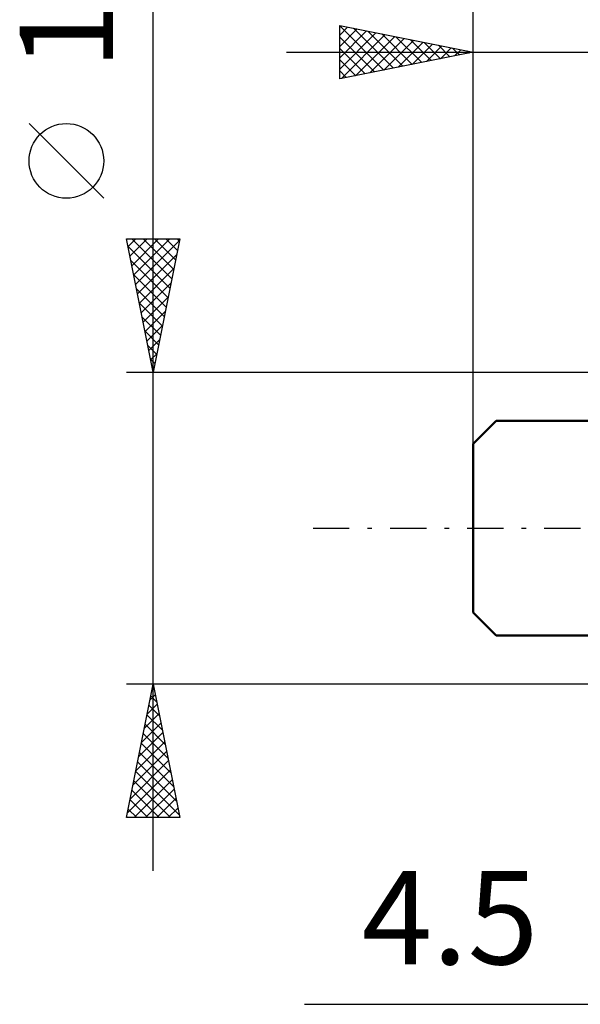
# Model space of a CAD drawing. Units: millimetres. Extents: x -26.6 to 31, y -19 to 43.1.
# Drawn here: x -26.6 to -5.6, y -17.9 to 19.1 of the extents above; entities that cross this region are included whole.
import ezdxf
from ezdxf.enums import TextEntityAlignment as Align

# ---------------------------------------------------------------- set-up
doc = ezdxf.new("R2010")
doc.units = ezdxf.units.MM
doc.header["$LTSCALE"] = 3.4
doc.linetypes.add('LONGDASH_DASH', pattern=[0.85, 0.4, -0.2, 0.05, -0.2])
for name, color, linetype in [('2', 7, 'CONTINUOUS'), ('SK1', 4, 'CONTINUOUS'), ('SK2', 7, 'CONTINUOUS'), ('SK4', 2, 'LONGDASH_DASH')]:
    doc.layers.add(name, color=color, linetype=linetype)
doc.styles.get("Standard").update_dxf_attribs({"font": 'Monospac821 BT'})

msp = doc.modelspace()

# ---------------------------------------------------------------- linework, layer by layer
at = {"layer": '2', "color": 7, "linetype": 'CONTINUOUS', "lineweight": 25}
msp.add_line((-15.935, -17.85), (11.49, -17.85), dxfattribs=at)
at = {"layer": 'SK1', "color": 4, "linetype": 'CONTINUOUS', "lineweight": 50}
for p, q in [((-8.745, 4.025), (-9.61, 3.16)), ((-4.61, 4.025), (-8.745, 4.025)), ((-9.61, 3.16), (-9.61, -3.16)), ((-9.61, -3.16), (-8.745, -4.025)), ((-8.745, -4.025), (-4.61, -4.025))]:
    msp.add_line(p, q, dxfattribs=at)
at = {"layer": 'SK2', "color": 7, "linetype": 'CONTINUOUS', "lineweight": 25}
for p, q in [((-9.61, 0), (-9.61, 39)), ((-21.61, -12.85), (-21.61, 28.25)), ((-14.61, 16.85), (-14.61, 18.85)), ((-14.61, 18.85), (-9.61, 17.85)), ((-14.61, 18.843), (-12.949, 17.182)), ((-9.61, 17.85), (-9.61, 18.85)), ((-14.61, 18.493), (-14.312, 18.79)), ((-14.61, 18.068), (-13.959, 18.72)), ((-14.61, 17.644), (-13.605, 18.649)), ((-14.61, 17.22), (-13.252, 18.578)), ((-14.542, 16.864), (-12.898, 18.508)), ((-14.089, 18.746), (-12.596, 17.253)), ((-13.559, 18.64), (-12.242, 17.324)), ((-13.028, 18.534), (-11.889, 17.394)), ((-14.61, 18.418), (-13.303, 17.111)), ((-14.012, 16.97), (-12.544, 18.437)), ((-13.481, 17.076), (-12.191, 18.366)), ((-12.951, 17.182), (-11.837, 18.295)), ((-12.498, 18.428), (-11.535, 17.465)), ((-12.421, 17.288), (-11.484, 18.225)), ((-11.968, 18.322), (-11.182, 17.536)), ((-11.89, 17.394), (-11.13, 18.154)), ((-11.437, 18.215), (-10.828, 17.606)), ((-10.907, 18.109), (-10.475, 17.677)), ((-16.61, 17.85), (15.915, 17.85)), ((-14.61, 17.994), (-13.657, 17.041)), ((-9.61, 17.85), (-14.61, 16.85)), ((-11.36, 17.5), (-10.777, 18.083)), ((-10.83, 17.606), (-10.423, 18.013)), ((-10.377, 18.003), (-10.121, 17.748)), ((-10.299, 17.712), (-10.07, 17.942)), ((-9.846, 17.897), (-9.767, 17.819)), ((-9.769, 17.818), (-9.716, 17.871)), ((-9.61, 3.16), (-9.61, 17.85)), ((-14.61, 17.57), (-14.01, 16.97)), ((-14.61, 17.146), (-14.364, 16.899)), ((-23.46, 12.375), (-26.26, 15.175)), ((-21.61, 5.85), (-22.61, 10.85)), ((-22.61, 10.85), (-20.61, 10.85)), ((-22.55, 10.552), (-22.253, 10.85)), ((-22.48, 10.199), (-21.828, 10.85)), ((-22.409, 9.845), (-21.404, 10.85)), ((-22.403, 10.85), (-20.909, 9.356)), ((-22.338, 9.492), (-20.98, 10.85)), ((-22.268, 9.138), (-20.624, 10.782)), ((-21.979, 10.85), (-20.838, 9.71)), ((-20.61, 10.85), (-21.61, 5.85)), ((-21.554, 10.85), (-20.767, 10.063)), ((-21.13, 10.85), (-20.697, 10.417)), ((-20.706, 10.85), (-20.626, 10.77)), ((-22.556, 10.579), (-20.98, 9.002)), ((-22.45, 10.048), (-21.05, 8.649)), ((-22.197, 8.784), (-20.73, 10.252)), ((-22.126, 8.431), (-20.836, 9.721)), ((-22.344, 9.518), (-21.121, 8.295)), ((-22.238, 8.988), (-21.192, 7.942)), ((-22.055, 8.077), (-20.942, 9.191)), ((-21.985, 7.724), (-21.048, 8.661)), ((-22.131, 8.457), (-21.262, 7.588)), ((-21.914, 7.37), (-21.154, 8.13)), ((-22.025, 7.927), (-21.333, 7.235)), ((-21.919, 7.397), (-21.404, 6.881)), ((-21.843, 7.017), (-21.26, 7.6)), ((-21.773, 6.663), (-21.366, 7.07)), ((-21.813, 6.866), (-21.474, 6.528)), ((-21.707, 6.336), (-21.545, 6.174)), ((-21.702, 6.31), (-21.472, 6.539)), ((-21.631, 5.956), (-21.578, 6.009)), ((-22.61, 5.85), (-0.01, 5.85)), ((-21.61, -5.85), (-22.61, -5.85)), ((-22.61, -10.85), (-21.61, -5.85)), ((-21.623, -5.915), (-21.601, -5.894)), ((-0.01, -5.85), (-21.61, -5.85)), ((-21.61, -5.85), (-20.61, -10.85)), ((-21.729, -6.446), (-21.531, -6.247)), ((-21.626, -5.932), (-21.585, -5.973)), ((-21.835, -6.976), (-21.46, -6.601)), ((-21.768, -6.639), (-21.373, -7.033)), ((-21.697, -6.285), (-21.479, -6.503)), ((-21.941, -7.506), (-21.389, -6.954)), ((-21.838, -6.992), (-21.267, -7.563)), ((-22.047, -8.037), (-21.318, -7.308)), ((-21.909, -7.346), (-21.161, -8.094)), ((-22.153, -8.567), (-21.248, -7.661)), ((-21.98, -7.699), (-21.055, -8.624)), ((-22.259, -9.097), (-21.177, -8.015)), ((-22.051, -8.053), (-20.949, -9.154)), ((-22.366, -9.628), (-21.106, -8.368)), ((-22.121, -8.407), (-20.843, -9.685)), ((-22.472, -10.158), (-21.036, -8.722)), ((-22.192, -8.76), (-20.737, -10.215)), ((-22.578, -10.688), (-20.965, -9.076)), ((-22.263, -9.114), (-20.631, -10.745)), ((-22.333, -9.467), (-20.951, -10.85)), ((-22.315, -10.85), (-20.894, -9.429)), ((-22.404, -9.821), (-21.375, -10.85)), ((-21.891, -10.85), (-20.823, -9.783)), ((-22.475, -10.174), (-21.799, -10.85)), ((-21.467, -10.85), (-20.753, -10.136)), ((-22.546, -10.528), (-22.223, -10.85)), ((-21.042, -10.85), (-20.682, -10.49)), ((-20.61, -10.85), (-22.61, -10.85)), ((-20.618, -10.85), (-20.611, -10.843))]:
    msp.add_line(p, q, dxfattribs=at)
msp.add_circle((-24.86, 13.775), 1.4, dxfattribs=at)
at = {"layer": 'SK4', "color": 2, "linetype": 'LONGDASH_DASH', "lineweight": 25}
msp.add_line((-15.61, 0), (23.99, 0), dxfattribs=at)

# ---------------------------------------------------------------- texts
at = {"layer": '2', "color": 7, "linetype": 'CONTINUOUS', "lineweight": 25}
msp.add_text('4.5', height=3.5, dxfattribs=at).set_placement((-10.473, -16.35), align=Align.CENTER)
at = {"layer": 'SK2', "color": 7, "linetype": 'CONTINUOUS', "lineweight": 25}
msp.add_text('11.7', height=3.5, rotation=90, dxfattribs=at).set_placement((-23.11, 21.825), align=Align.CENTER)

doc.saveas('drawing.dxf')
